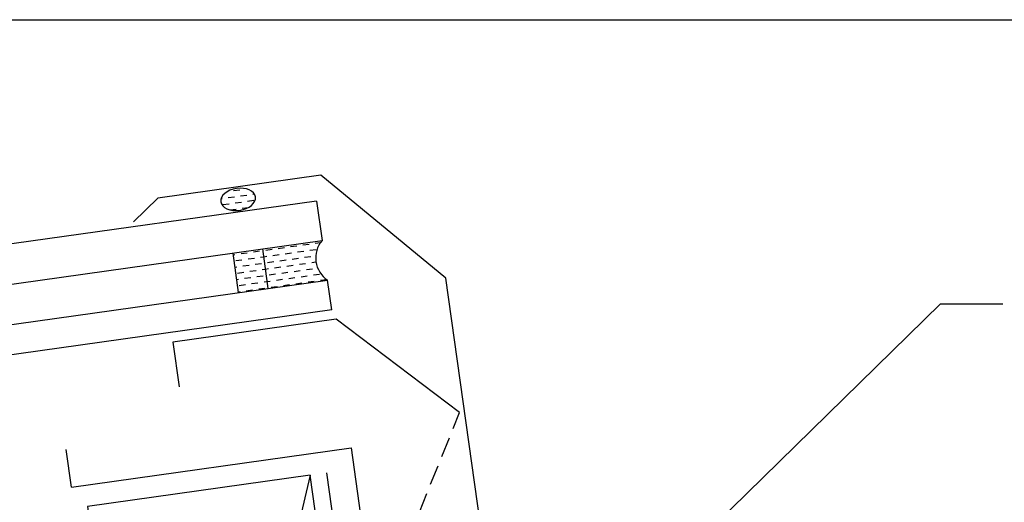
# Model space of a CAD drawing. Extents: x 627 to 3400, y -786 to 350.
# Drawn here: x 1353 to 1550, y 253 to 350 of the extents above; entities that cross this region are included whole.
import ezdxf
from ezdxf import colors
from ezdxf.entities.mleader import LeaderData, LeaderLine
from ezdxf.math import Vec2, Vec3

# ---------------------------------------------------------------- set-up
doc = ezdxf.new("R2010")
doc.units = 0
doc.header["$LTSCALE"] = 10
doc.linetypes.add('DCAD_Solid', pattern=[0])
for name, color, linetype in [('18', 7, 'CONTINUOUS'), ('25', 2, 'CONTINUOUS'), ('35', 4, 'CONTINUOUS'), ('50', 3, 'CONTINUOUS'), ('TITLE', 7, 'CONTINUOUS')]:
    doc.layers.add(name, color=color, linetype=linetype)
doc.styles.add('ISO', font='ISOSMPLX', dxfattribs={"bigfont": 'AS_SYM'})

# ---------------------------------------------------------------- blocks, each defined once
blk = doc.blocks.new('A$C792335F0')
at = {"layer": '18', "color": 7, "linetype": 'DCAD_Solid', "ltscale": 0.866264}
for p, q in [((12, 0), (12, 8)), ((18, 0), (18, 8))]:
    blk.add_line(p, q, dxfattribs=at)
at = {"layer": '18', "color": 9, "linetype": 'DCAD_Solid', "ltscale": 0.866264}
for p, q in [((1.41, 7.67), (0.35, 7.67)), ((2.66, 6.42), (1.41, 6.42)), ((3.91, 7.67), (2.66, 7.67)), ((5.16, 6.42), (3.91, 6.42)), ((6.41, 7.67), (5.16, 7.67)), ((7.66, 6.42), (6.41, 6.42)), ((8.91, 7.67), (7.66, 7.67)), ((10.16, 6.42), (8.91, 6.42)), ((11.41, 7.67), (10.16, 7.67)), ((12, 6.42), (11.41, 6.42)), ((3.91, 5.17), (2.66, 5.17)), ((6.41, 5.17), (5.16, 5.17)), ((8.91, 5.17), (7.66, 5.17)), ((11.41, 5.17), (10.16, 5.17)), ((2.66, 3.92), (1.8, 3.92)), ((3.91, 2.67), (2.66, 2.67)), ((5.16, 3.92), (3.91, 3.92)), ((6.41, 2.67), (5.16, 2.67)), ((7.66, 3.92), (6.41, 3.92)), ((8.91, 2.67), (7.66, 2.67)), ((10.16, 3.92), (8.91, 3.92)), ((11.41, 2.67), (10.16, 2.67)), ((12, 3.92), (11.41, 3.92)), ((1.41, 0.17), (0.16, 0.17)), ((2.66, 1.42), (1.41, 1.42)), ((3.91, 0.17), (2.66, 0.17)), ((5.16, 1.42), (3.91, 1.42)), ((6.41, 0.17), (5.16, 0.17)), ((7.66, 1.42), (6.41, 1.42)), ((8.91, 0.17), (7.66, 0.17)), ((10.16, 1.42), (8.91, 1.42)), ((11.41, 0.17), (10.16, 0.17)), ((12, 1.42), (11.41, 1.42))]:
    blk.add_line(p, q, dxfattribs=at)
at = {"layer": '18', "color": 2, "linetype": 'DCAD_Solid', "ltscale": 0.866264}
for p, q in [((12.66, 6.42), (12, 6.42)), ((13.91, 7.67), (12.66, 7.67)), ((15.16, 6.42), (13.91, 6.42)), ((16.41, 7.67), (15.16, 7.67)), ((17.66, 6.42), (16.41, 6.42)), ((18, 7.67), (17.66, 7.67)), ((13.91, 5.17), (12.66, 5.17)), ((16.41, 5.17), (15.16, 5.17)), ((18, 5.17), (17.66, 5.17)), ((12.66, 3.92), (12, 3.92)), ((13.91, 2.67), (12.66, 2.67)), ((15.16, 3.92), (13.91, 3.92)), ((16.41, 2.67), (15.16, 2.67)), ((17.66, 3.92), (16.41, 3.92)), ((18, 2.67), (17.66, 2.67)), ((12.66, 1.42), (12, 1.42)), ((13.91, 0.17), (12.66, 0.17)), ((15.16, 1.42), (13.91, 1.42)), ((16.41, 0.17), (15.16, 0.17)), ((17.66, 1.42), (16.41, 1.42)), ((18, 0.17), (17.66, 0.17))]:
    blk.add_line(p, q, dxfattribs=at)
at = {"layer": '18', "color": 7, "linetype": 'DCAD_Solid', "ltscale": 0.866264, "extrusion": (0, 0, -1)}
blk.add_ellipse((-3.55, 4), major_axis=(3.78, 3.78), ratio=1, start_param=-0.05995, end_param=1.630747, dxfattribs=at)
blk = doc.blocks.new('A$C7A856A08')
at = {"layer": '25'}
for p, q in [((4.16, 4.09), (2.91, 4.09)), ((0.41, 2.84), (0.15, 2.84)), ((2.91, 2.84), (1.66, 2.84)), ((5.41, 2.84), (4.16, 2.84)), ((6.85, 2.84), (6.66, 2.84)), ((1.66, 1.59), (0.41, 1.59)), ((2.91, 0.34), (1.66, 0.34)), ((4.16, 1.59), (2.91, 1.59)), ((5.41, 0.34), (4.16, 0.34)), ((6.66, 1.59), (5.41, 1.59))]:
    blk.add_line(p, q, dxfattribs=at)
blk.add_ellipse((3.5, 2.21), major_axis=(3.5, 0), ratio=0.631624, dxfattribs=at)

msp = doc.modelspace()

# ---------------------------------------------------------------- linework, layer by layer
at = {"layer": '18', "color": 7, "ltscale": 10}
msp.add_line((1411.12, 258.93), (1382.77, 137.3), dxfattribs=at)
at = {"layer": '18'}
msp.add_lwpolyline([(1366.56, 252.64), (1382.77, 137.3), (1427.33, 143.56), (1411.12, 258.93)], close=True, dxfattribs=at)
at = {"layer": '25'}
for p, q in [((1412.41, 313.83), (1186.97, 282.15)), ((1412.41, 313.83), (1413.52, 305.91)), ((1188.09, 274.23), (1413.52, 305.91)), ((1189.2, 266.3), (1414.63, 297.99)), ((1415.47, 292.04), (1414.63, 297.99)), ((1415.47, 292.04), (1190.03, 260.36))]:
    msp.add_line(p, q, dxfattribs=at)
at = {"layer": '35', "color": 4}
for p, q in [((1439.77, 268.25), (1441.08, 271.49)), ((1437.52, 262.68), (1439.02, 266.4)), ((1435.27, 257.11), (1436.77, 260.83)), ((1433.02, 251.55), (1434.53, 255.27))]:
    msp.add_line(p, q, dxfattribs=at)
at = {"layer": '50'}
for p, q in [((1413.28, 319), (1380.6, 314.41)), ((1438.31, 298.36), (1413.28, 319)), ((1380.6, 314.41), (1375.77, 309.69))]:
    msp.add_line(p, q, dxfattribs=at)
at = {"layer": '50', "color": 3}
for p, q in [((1448.01, 229.39), (1438.31, 298.36)), ((1416.32, 290.14), (1383.64, 285.55)), ((1441.08, 271.49), (1416.32, 290.14)), ((1383.64, 285.55), (1384.9, 276.64)), ((1363.35, 256.55), (1419.35, 264.42)), ((1419.35, 264.42), (1426.69, 212.22)), ((1363.35, 256.55), (1362.29, 264.09))]:
    msp.add_line(p, q, dxfattribs=at)
at = {"layer": '50'}
msp.add_lwpolyline([(1414.38, 259.39), (1427.17, 168.41, 0.198912), (1428.33, 166.43), (1449.38, 150.57, 0.198912), (1451.6, 150), (1876.65, 209.74)], format="xyb", dxfattribs=at)
at = {"layer": 'TITLE'}
msp.add_lwpolyline([(626.96, 350.14), (2576.96, 350.14), (2576.96, -785.89), (626.96, -785.89)], close=True, dxfattribs=at)

# ---------------------------------------------------------------- block references
at = {"layer": '25', "xscale": -1}
for name, p, rotation in [('A$C7A856A08', (1400.48, 312.45), 7.963425463608554), ('A$C792335F0', (1414.63, 297.99), 7.999999999999972)]:
    msp.add_blockref(name, p, dxfattribs=dict(at, rotation=rotation))

# ---------------------------------------------------------------- leaders
at = {"layer": '18'}
ml = msp.add_multileader_mtext('Standard', dxfattribs=at)
ml.set_content('\\pxsm0.8;{\\fArial|b0|i0|c0|p34;Membrane upturn 110 min.}', color=256, style='ISO')
ml.set_leader_properties()
ml.build(insert=Vec2(0, 0))
ml.multileader.update_dxf_attribs({"dogleg_length": 2.5, "arrow_head_size": 12.5, "scale": 5})
ctx = ml.context
ctx.base_point, ctx.scale, ctx.char_height, ctx.arrow_head_size, ctx.landing_gap_size, ctx.plane_origin = Vec3(1549.86, 293.26), 5, 12.5, 12.5, 7.5, Vec3(1468.58, 143.97)
notes = []
notes.append((ctx, [(0, (1, 1, 0), (1537.36, 293.26), (1, 0), 12.5, [(0, [(1425.08, 183.26)], 0, [])])]))
ctx.mtext.insert, ctx.mtext.width, ctx.mtext.flow_direction = Vec3(1557.36, 299.62), 148.6578, 5
ml = msp.add_multileader_mtext('Standard', dxfattribs=at)
ml.set_content('\\pxsm0.8;{\\fArial|b0|i0|c0|p34;Cricket diverter recommended where required}', color=256, style='ISO')
ml.set_leader_properties()
ml.build(insert=Vec2(0, 0))
ml.multileader.update_dxf_attribs({"dogleg_length": 2.5, "arrow_head_size": 12.5, "scale": 5})
ctx = ml.context
ctx.base_point, ctx.scale, ctx.char_height, ctx.arrow_head_size, ctx.landing_gap_size, ctx.plane_origin = Vec3(1549.86, 246.38), 5, 12.5, 12.5, 7.5, Vec3(1468.58, 78.48)
notes.append((ctx, [(0, (1, 1, 0), (1537.36, 246.38), (1, 0), 12.5, [(0, [(1502.46, 165.49)], 0, [])])]))
ctx.mtext.insert, ctx.mtext.width, ctx.mtext.flow_direction = Vec3(1557.36, 254.37), 158.1532, 5
for ctx, leaders in notes:
    for number, flags, end, landing, length, lines in leaders:
        leader = LeaderData()
        leader.index, (leader.has_last_leader_line, leader.has_dogleg_vector, leader.attachment_direction) = number, flags
        leader.last_leader_point, leader.dogleg_vector, leader.dogleg_length = Vec3(end), Vec3(landing), length
        for number, points, colour, breaks in lines:
            line = LeaderLine()
            line.index, line.vertices, line.color, line.breaks = number, Vec3.list(points), colors.encode_raw_color(colour), breaks
            leader.lines.append(line)
        ctx.leaders.append(leader)

doc.saveas('drawing.dxf')
